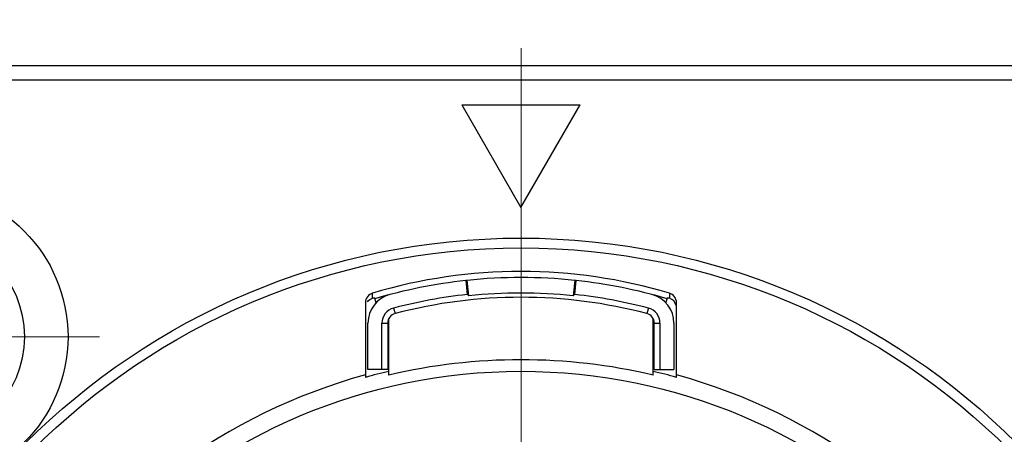
# Model space of a CAD drawing. Units: millimetres. Extents: x 8933 to 9230, y -481 to -271.
# Drawn here: x 9000 to 9020, y -299 to -291 of the extents above; entities that cross this region are included whole.
import ezdxf

# ---------------------------------------------------------------- set-up
doc = ezdxf.new("R2010")
doc.units = ezdxf.units.MM
doc.linetypes.add('CENTER', pattern=[50.8, 31.75, -6.35, 6.35, -6.35])
doc.layers.add('_24_IMPORT', color=7, linetype='Continuous')
doc.layers.add('中心线层', color=6, linetype='CENTER', lineweight=18)
doc.layers.add('尺寸线层', color=1, linetype='Continuous', lineweight=18)
doc.styles.get("Standard").update_dxf_attribs({"font": 'swisscl.ttf'})
doc.dimstyles.new('STANDARD$0', dxfattribs={"dimtxt": 3, "dimasz": 3, "dimexe": 1.25, "dimexo": 0.625, "dimtad": 1, "dimdec": 1, "dimlfac": 0.5, "dimdsep": 46, "dimlunit": 6, "dimtxsty": 'Standard', "dimcen": 2.5, "dimadec": 0, "dimazin": 0, "dimtm": 0.1, "dimtfac": 0.5, "dimtdec": 1, "dimtmove": 0, "dimatfit": 3, "dimfxl": 1, "dimtolj": 1, "dimarcsym": 0})

# ---------------------------------------------------------------- blocks, each defined once
blk = doc.blocks.new('*D49')
at = {"layer": 'DEFPOINTS', "color": 0, "transparency": 16777216}
for p in [(9028.166, -287.752), (8992.766, -298.426), (9028.166, -299.33)]:
    blk.add_point(p, dxfattribs=at)
at = {"layer": '尺寸线层', "color": 0, "lineweight": -2, "transparency": 16777216}
for p, q in [((8992.766, -298.326), (8992.766, -287.152)), ((9028.166, -299.23), (9028.166, -287.152)), ((8994.766, -287.752), (9026.166, -287.752))]:
    blk.add_line(p, q, dxfattribs=at)
at = {"layer": '尺寸线层', "color": 0, "transparency": 16777216}
for points in [[(8994.766, -287.419), (8994.766, -288.086), (8992.766, -287.752)], [(9026.166, -287.419), (9026.166, -288.086), (9028.166, -287.752)]]:
    blk.add_solid(points, dxfattribs=at)
at = {"layer": '尺寸线层', "color": 0, "transparency": 16777216, "insert": (9010.611, -285.237), "char_height": 3, "attachment_point": 5}
blk.add_mtext('\\A1;35.4[1.394]', dxfattribs=at)

msp = doc.modelspace()

# ---------------------------------------------------------------- linework, layer by layer
at = {"layer": '_24_IMPORT', "color": 7}
for p, q in [((8998.261, -291.914), (9022.661, -291.914)), ((9022.661, -292.214), (8998.261, -292.214)), ((9009.261, -292.714), (9010.461, -294.792)), ((9009.261, -292.714), (9011.661, -292.714)), ((9010.461, -294.792), (9011.661, -292.714)), ((9009.371, -296.271), (9009.342, -296.274)), ((9009.342, -296.274), (9009.373, -296.557)), ((9009.404, -296.583), (9009.371, -296.271)), ((9011.552, -296.271), (9011.519, -296.583)), ((9011.55, -296.557), (9011.581, -296.274)), ((9011.581, -296.274), (9011.552, -296.271)), ((9007.454, -296.564), (9007.454, -296.53)), ((9007.454, -296.634), (9007.454, -296.564)), ((9013.469, -296.53), (9013.469, -296.622)), ((9007.311, -296.721), (9007.311, -298.237)), ((9007.493, -296.622), (9007.524, -296.727)), ((9013.399, -296.727), (9013.43, -296.622)), ((9013.469, -296.622), (9013.469, -296.634)), ((9013.611, -298.237), (9013.611, -296.721)), ((9007.881, -296.833), (9007.91, -296.944)), ((9013.042, -296.833), (9013.012, -296.944)), ((9007.361, -298.081), (9007.361, -297.138)), ((9007.646, -298.081), (9007.646, -297.138)), ((9007.646, -297.138), (9007.761, -297.138)), ((9007.761, -297.138), (9007.761, -298.081)), ((9007.786, -298.19), (9007.786, -297.041)), ((9013.136, -298.19), (9013.136, -297.041)), ((9013.161, -298.081), (9013.161, -297.138)), ((9013.161, -297.138), (9013.276, -297.138)), ((9013.276, -297.138), (9013.276, -298.081)), ((9013.561, -297.138), (9013.561, -298.081)), ((9007.761, -298.081), (9007.361, -298.081)), ((9013.161, -298.081), (9013.561, -298.081))]:
    msp.add_line(p, q, dxfattribs=at)
for centre, radius in [((8998.261, -297.414), 3.025), ((8998.261, -297.414), 2.141), ((9010.461, -309.614), 14.2), ((9010.461, -309.614), 14), ((9010.461, -309.614), 11.5)]:
    msp.add_circle(centre, radius, dxfattribs=at)
for centre, radius, start, end in [((9010.461, -306.614), 10.523, 73.3945, 106.6054), ((9010.461, -306.614), 10.4, 96.179, 106.5464), ((9010.461, -306.614), 10.4, 83.9832, 96.0168), ((9010.461, -306.614), 10.4, 73.4536, 83.821), ((9007.961, -297.138), 0.6, 104.7796, 180), ((9010.461, -306.614), 10.115, 96.179, 104.7796), ((9003.362, -303.964), 9.539, 50.6952, 50.9393), ((9010.461, -306.614), 10.086, 83.9832, 96.0168), ((9017.561, -303.964), 9.539, 129.0607, 129.3048), ((9010.461, -306.614), 10.115, 75.2204, 83.821), ((9012.961, -297.138), 0.6, 0, 75.2204), ((9010.461, -306.614), 10.423, 106.5464, 106.7718), ((9010.461, -306.614), 10, 75.2204, 104.7796), ((9010.461, -306.614), 10.423, 73.2282, 73.4536), ((9013.411, -296.825), 0.2, 12.463, 73.2254), ((9007.961, -297.138), 0.315, 104.7796, 180), ((9007.961, -297.138), 0.2, 104.7796, 180), ((9012.961, -297.138), 0.2, 0, 75.2204), ((9012.961, -297.138), 0.315, 0, 75.2204), ((9010.461, -309.614), 11.733, 76.8213, 103.1787), ((9010.461, -309.614), 11.805, 103.0974, 105.4766), ((9010.461, -309.614), 11.805, 74.5234, 76.9026), ((9010.461, -309.614), 11.854, 105.4101, 74.5899)]:
    msp.add_arc(centre, radius, start, end, dxfattribs=at)
for points, knots in [([(9007.454, -296.53), (9007.414, -296.542), (9007.339, -296.593), (9007.311, -296.679), (9007.311, -296.721)], [0, 0, 0, 0, 0.500002, 1, 1, 1, 1]), ([(9013.611, -296.721), (9013.611, -296.679), (9013.584, -296.593), (9013.509, -296.542), (9013.469, -296.53)], [0, 0, 0, 0, 0.499997, 1, 1, 1, 1])]:
    msp.add_open_spline(points, degree=3, knots=knots, dxfattribs=at)
msp.add_open_spline([(9007.351, -296.706), (9007.376, -296.672), (9007.414, -296.646), (9007.454, -296.634)], degree=3, dxfattribs=at)
at = {"layer": '中心线层'}
msp.add_line((9010.466, -291.566), (9010.466, -382.259), dxfattribs=at)
at = {"layer": '中心线层', "lineweight": 5, "ltscale": 0.1}
msp.add_line((9001.925, -297.414), (8994.598, -297.414), dxfattribs=at)

# ---------------------------------------------------------------- dimensions: what is measured, and where the dimension line sits
at = {"layer": '尺寸线层'}
dim = msp.add_linear_dim(base=(9028.166, -287.752), p1=(8992.766, -298.426), p2=(9028.166, -299.33), text='35.4[1.394]', dimstyle='STANDARD$0', override={"dimasz": 2, "dimexe": 0.6, "dimexo": 0.1, "dimdec": 2, "dimlfac": 1, "dimlunit": 2, "dimcen": -1, "dimtfac": 0.7, "dimtdec": 2, "dimfxl": 1.25}, dxfattribs=at)
dim.commit()
dim.dimension.update_dxf_attribs({"geometry": '*D49', "text_midpoint": (9010.611, -287.752), "dimtype": 160})

doc.saveas('drawing.dxf')
